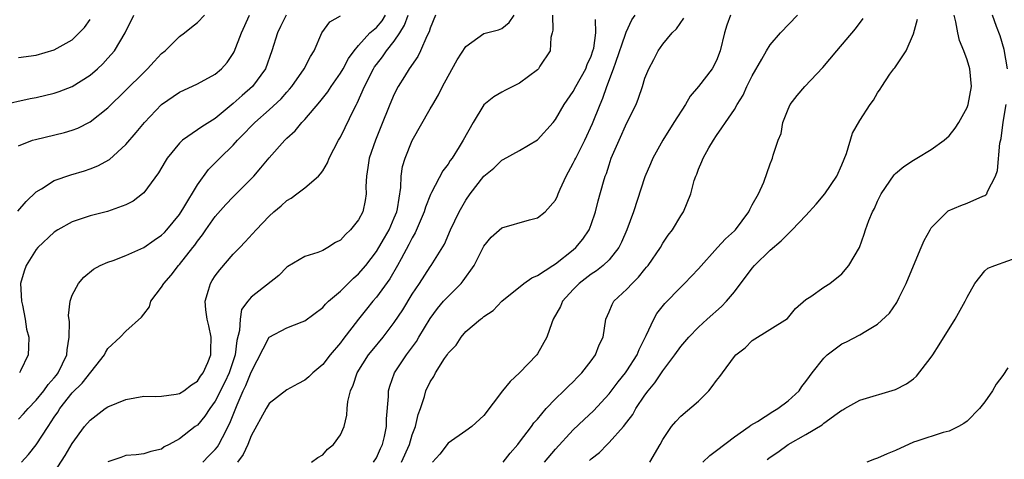
# Model space of a CAD drawing. Units: inches. Extents: x 2604000 to 2607000, y 1506000 to 1509000.
# Drawn here: x 2604211 to 2604321, y 1508769 to 1508818 of the extents above; entities that cross this region are included whole.
import ezdxf

# ---------------------------------------------------------------- set-up
doc = ezdxf.new("R2010")
doc.units = ezdxf.units.IN
doc.header["$MEASUREMENT"] = 0
doc.layers.add('LD26041506_2ft', color=71, linetype='Continuous')

msp = doc.modelspace()

# ---------------------------------------------------------------- linework, layer by layer
at = {"layer": 'LD26041506_2ft'}
for points, elevation in [([(2604209, 1508808.94), (2604212.32, 1508809.68), (2604213, 1508809.79), (2604215, 1508810.26), (2604215.56, 1508810.44), (2604217, 1508811.01), (2604219, 1508812.29), (2604219.82, 1508813), (2604220.44, 1508813.56), (2604221, 1508814.17), (2604221.73, 1508815), (2604222.91, 1508817), (2604223.89, 1508819)], 8430), ([(2604210.94, 1508797.06), (2604211.85, 1508798.15), (2604213, 1508799.22), (2604213.56, 1508799.56), (2604215, 1508800.51), (2604216.85, 1508801.15), (2604218.4, 1508801.6), (2604219, 1508801.79), (2604219.87, 1508802.13), (2604221.16, 1508802.85), (2604223, 1508804.51), (2604224.15, 1508805.85), (2604225.1, 1508807), (2604227, 1508808.99), (2604229, 1508810.38), (2604231, 1508811.3), (2604233, 1508812.4), (2604233.7, 1508813), (2604234.32, 1508813.68), (2604235, 1508814.68), (2604235.11, 1508814.89), (2604235.91, 1508817), (2604236.82, 1508819)], 8426), ([(2604211, 1508804.38), (2604212.59, 1508805), (2604212.9, 1508805.1), (2604216.13, 1508805.87), (2604217, 1508806.13), (2604217.63, 1508806.37), (2604219, 1508807.06), (2604221, 1508808.63), (2604223, 1508810.59), (2604225, 1508812.59), (2604225.44, 1508813), (2604226.18, 1508813.82), (2604227, 1508814.68), (2604227.4, 1508815), (2604229, 1508816.6), (2604229.54, 1508817), (2604230.34, 1508817.66), (2604231, 1508818.15), (2604231.79, 1508819)], 8428), ([(2604211, 1508773.83), (2604211.58, 1508774.42), (2604212.08, 1508775), (2604213, 1508775.94), (2604213.83, 1508777), (2604214.31, 1508777.69), (2604215, 1508778.45), (2604215.25, 1508778.75), (2604215.44, 1508779), (2604216.41, 1508781), (2604216.44, 1508781.56), (2604216.68, 1508783), (2604216.7, 1508784.7), (2604216.59, 1508785.41), (2604216.77, 1508787), (2604217, 1508787.67), (2604217.71, 1508789), (2604218.31, 1508789.69), (2604219.4, 1508790.6), (2604220.12, 1508791), (2604221, 1508791.39), (2604221.57, 1508791.57), (2604223, 1508792.12), (2604225, 1508793.01), (2604226.17, 1508793.83), (2604227, 1508794.39), (2604227.31, 1508794.69), (2604227.58, 1508795), (2604229, 1508796.72), (2604229.5, 1508797.5), (2604231, 1508800.03), (2604232.25, 1508801.75), (2604233.49, 1508803), (2604235, 1508804.44), (2604235.49, 1508805), (2604236.24, 1508805.76), (2604237, 1508806.59), (2604237.4, 1508807), (2604239, 1508808.39), (2604240.36, 1508809.64), (2604241, 1508810.39), (2604241.3, 1508810.7), (2604241.54, 1508811), (2604242.91, 1508813), (2604243.62, 1508814.38), (2604244.03, 1508815), (2604244.92, 1508817), (2604245.78, 1508818.22), (2604247, 1508818.9)], 8422), ([(2604211, 1508814.26), (2604213, 1508814.53), (2604215, 1508815.09), (2604217, 1508816.24), (2604217.8, 1508817), (2604218.38, 1508817.62), (2604219, 1508818.49)], 8432), ([(2604240.9, 1508819), (2604240.3, 1508817.7), (2604239.96, 1508817), (2604239.32, 1508815), (2604238.6, 1508813), (2604237.16, 1508811), (2604236, 1508810), (2604235, 1508809.1), (2604233, 1508807.45), (2604231.49, 1508806.51), (2604231, 1508806.15), (2604229.32, 1508805), (2604229, 1508804.69), (2604227.63, 1508803), (2604227.39, 1508802.61), (2604226.65, 1508801.35), (2604225, 1508799.13), (2604224.86, 1508799), (2604223.81, 1508798.19), (2604223, 1508797.78), (2604220.95, 1508797.05), (2604219, 1508796.55), (2604217, 1508795.9), (2604215.4, 1508795), (2604215, 1508794.73), (2604213.18, 1508793), (2604213, 1508792.78), (2604211.85, 1508791), (2604211.64, 1508790.36), (2604211.24, 1508789), (2604211.34, 1508787), (2604211.45, 1508786.55), (2604211.76, 1508785), (2604211.9, 1508783.9), (2604212.17, 1508783), (2604212.13, 1508781.87), (2604212.09, 1508781), (2604211.24, 1508779.24), (2604211.11, 1508779)], 8424), ([(2604211.35, 1508769), (2604212.11, 1508769.89), (2604213, 1508770.97), (2604214.31, 1508773), (2604215, 1508774.05), (2604215.39, 1508774.61), (2604215.62, 1508775), (2604217, 1508776.76), (2604218.14, 1508777.86), (2604220.63, 1508781), (2604220.74, 1508781.26), (2604221, 1508781.71), (2604222.35, 1508783), (2604223, 1508783.68), (2604224.77, 1508785.23), (2604225, 1508785.57), (2604225.63, 1508786.37), (2604225.79, 1508787), (2604227, 1508788.57), (2604227.23, 1508789), (2604228.08, 1508789.92), (2604228.9, 1508791), (2604229, 1508791.1), (2604230.48, 1508793), (2604230.72, 1508793.28), (2604231, 1508793.71), (2604231.56, 1508794.44), (2604231.94, 1508795), (2604233, 1508796.48), (2604234.19, 1508797.81), (2604235, 1508798.68), (2604237.3, 1508801), (2604238.1, 1508801.9), (2604239, 1508803.05), (2604240.76, 1508805), (2604241, 1508805.23), (2604241.93, 1508806.07), (2604242.68, 1508807), (2604243, 1508807.33), (2604244.69, 1508809.31), (2604245.58, 1508810.42), (2604245.94, 1508811), (2604247, 1508812.5), (2604247.29, 1508813), (2604247.87, 1508814.13), (2604248.5, 1508815), (2604249, 1508815.61), (2604250.28, 1508817), (2604251, 1508817.62), (2604251.64, 1508818.36), (2604252, 1508819)], 8420), ([(2604215, 1508767.88), (2604216.22, 1508769.78), (2604217, 1508771.12), (2604218.4, 1508773), (2604219, 1508773.73), (2604220.68, 1508775), (2604221, 1508775.22), (2604223, 1508776.03), (2604225, 1508776.38), (2604226.36, 1508776.36), (2604227, 1508776.4), (2604228.62, 1508776.62), (2604229, 1508776.69), (2604229.48, 1508777), (2604230.35, 1508777.65), (2604231, 1508778.09), (2604231.36, 1508778.64), (2604231.63, 1508779), (2604232.15, 1508780.15), (2604232.5, 1508781), (2604232.5, 1508781.5), (2604232.55, 1508783), (2604232.27, 1508784.27), (2604232.08, 1508785), (2604231.95, 1508786.05), (2604231.86, 1508787), (2604232.25, 1508788.25), (2604232.46, 1508789), (2604232.66, 1508789.34), (2604233, 1508789.85), (2604233.49, 1508790.51), (2604235, 1508792.27), (2604235.74, 1508793), (2604236.35, 1508793.65), (2604237.55, 1508795), (2604239, 1508796.5), (2604239.55, 1508797), (2604240.34, 1508797.66), (2604241, 1508798.28), (2604241.46, 1508798.54), (2604242.11, 1508799), (2604243, 1508799.67), (2604244.54, 1508801), (2604244.77, 1508801.23), (2604245, 1508801.57), (2604245.52, 1508802.48), (2604245.72, 1508803), (2604246.78, 1508805), (2604247, 1508805.36), (2604248.5, 1508808.5), (2604248.76, 1508809), (2604248.85, 1508809.15), (2604249.67, 1508811), (2604250.68, 1508813), (2604250.8, 1508813.2), (2604251, 1508813.47), (2604251.67, 1508814.33), (2604252.13, 1508815), (2604253, 1508816.07), (2604253.63, 1508817), (2604254.15, 1508817.85), (2604254.53, 1508819)], 8418), ([(2604257.61, 1508819), (2604257, 1508817.53), (2604256.88, 1508817.12), (2604256.63, 1508816.63), (2604255.92, 1508815), (2604255.63, 1508814.37), (2604254.67, 1508813), (2604254.13, 1508812.13), (2604253.44, 1508811), (2604253, 1508810.14), (2604252.51, 1508809), (2604251.51, 1508806.49), (2604250.9, 1508805), (2604250.2, 1508803), (2604250.06, 1508801.94), (2604249.88, 1508801), (2604249.82, 1508799.82), (2604249.85, 1508799), (2604249.74, 1508798.26), (2604249.47, 1508797), (2604249, 1508796.11), (2604248.11, 1508795), (2604247.53, 1508794.47), (2604247, 1508793.82), (2604246.44, 1508793.56), (2604245.56, 1508793), (2604245, 1508792.68), (2604244.47, 1508792.47), (2604243, 1508792.01), (2604241.12, 1508790.89), (2604241, 1508790.81), (2604240.11, 1508789.89), (2604237, 1508787.47), (2604236.62, 1508787), (2604235.93, 1508786.07), (2604235.77, 1508785), (2604235.72, 1508783.72), (2604235.4, 1508782.6), (2604235.22, 1508781), (2604234.55, 1508779), (2604234.05, 1508777.95), (2604233, 1508775.84), (2604232.38, 1508775), (2604231.83, 1508774.17), (2604231, 1508773.17), (2604230.75, 1508773), (2604229, 1508771.62), (2604227.85, 1508771), (2604227.28, 1508770.72), (2604227, 1508770.49), (2604225.8, 1508770.2), (2604225, 1508769.95), (2604224.17, 1508769.83), (2604223, 1508769.75), (2604222.46, 1508769.54), (2604221, 1508769.05)], 8416), ([(2604231.62, 1508769), (2604232.29, 1508769.71), (2604233, 1508770.44), (2604233.25, 1508770.75), (2604233.4, 1508771), (2604233.79, 1508771.79), (2604234.63, 1508773.37), (2604235.43, 1508775.43), (2604236.13, 1508777), (2604236.42, 1508777.58), (2604237, 1508779.06), (2604239, 1508782.98), (2604241, 1508784.03), (2604242.72, 1508784.72), (2604243, 1508784.82), (2604245, 1508786.32), (2604245.32, 1508786.68), (2604245.64, 1508787), (2604247, 1508788.15), (2604248.43, 1508789.57), (2604249, 1508790.06), (2604249.81, 1508791), (2604251, 1508792.57), (2604251.26, 1508793), (2604251.89, 1508794.11), (2604252.42, 1508795), (2604253, 1508796.33), (2604253.27, 1508797), (2604253.35, 1508797.35), (2604253.72, 1508799.72), (2604253.75, 1508801), (2604253.92, 1508802.08), (2604254.2, 1508803), (2604255, 1508804.96), (2604257, 1508808.5), (2604257.29, 1508809), (2604257.94, 1508810.06), (2604258.39, 1508811), (2604259, 1508812.18), (2604260.02, 1508813.98), (2604261, 1508815.49), (2604263, 1508816.92), (2604264.64, 1508817.36), (2604265, 1508817.5), (2604265.82, 1508818.18), (2604266.39, 1508819)], 8414), ([(2604270.66, 1508819), (2604270.7, 1508817.3), (2604270.65, 1508817), (2604270.49, 1508816.49), (2604270.4, 1508815), (2604269.27, 1508813.27), (2604269.11, 1508813), (2604269, 1508812.89), (2604267, 1508811.38), (2604265.41, 1508810.59), (2604265, 1508810.38), (2604264.13, 1508809.87), (2604263, 1508808.96), (2604261.8, 1508807), (2604260.71, 1508805), (2604260.26, 1508804.26), (2604259.45, 1508803), (2604259.26, 1508802.74), (2604259, 1508802.33), (2604258.42, 1508801.58), (2604257.17, 1508799.17), (2604257.05, 1508798.95), (2604256.47, 1508797.53), (2604256.34, 1508797), (2604255.34, 1508794.66), (2604255, 1508794.1), (2604254.64, 1508793.36), (2604253.75, 1508791.75), (2604253.35, 1508791), (2604252.49, 1508789.51), (2604251, 1508787.46), (2604250.6, 1508787), (2604249.88, 1508786.12), (2604248.99, 1508785), (2604247.26, 1508782.74), (2604247, 1508782.37), (2604245.83, 1508781), (2604245, 1508779.95), (2604243.88, 1508779), (2604243.44, 1508778.56), (2604243, 1508778.17), (2604242.23, 1508777.77), (2604241, 1508777.09), (2604239, 1508775.56), (2604238.67, 1508775), (2604237, 1508771.96), (2604236.62, 1508771), (2604236.12, 1508769.88), (2604235.48, 1508769)], 8412), ([(2604243.75, 1508769), (2604244.47, 1508769.53), (2604245, 1508769.85), (2604245.52, 1508770.48), (2604246.19, 1508771), (2604247, 1508772.07), (2604247.4, 1508773), (2604247.71, 1508774.29), (2604247.74, 1508775), (2604247.8, 1508775.8), (2604248.09, 1508777), (2604248.39, 1508777.61), (2604248.85, 1508779), (2604250.13, 1508781), (2604250.51, 1508781.49), (2604251.74, 1508783), (2604253, 1508784.63), (2604253.95, 1508786.05), (2604255, 1508787.8), (2604255.8, 1508789), (2604257, 1508790.86), (2604257.11, 1508791), (2604258.6, 1508793.4), (2604259.29, 1508795), (2604260.24, 1508797), (2604261, 1508798.3), (2604261.49, 1508799), (2604263, 1508800.98), (2604264.11, 1508801.89), (2604265, 1508802.78), (2604265.16, 1508802.84), (2604267, 1508803.85), (2604269, 1508805.06), (2604270.74, 1508807), (2604271, 1508807.31), (2604271.97, 1508809), (2604273, 1508810.46), (2604273.28, 1508811), (2604274.41, 1508813), (2604274.55, 1508813.45), (2604275, 1508814.4), (2604275.2, 1508815), (2604275.28, 1508815.28), (2604275.51, 1508817), (2604275.49, 1508818.51)], 8410), ([(2604250.69, 1508769), (2604251, 1508769.52), (2604251.46, 1508770.54), (2604251.67, 1508771), (2604251.9, 1508771.9), (2604252.12, 1508773), (2604252.13, 1508773.87), (2604252.34, 1508776.34), (2604252.35, 1508777), (2604252.49, 1508777.51), (2604253.01, 1508779), (2604254.35, 1508781), (2604255.48, 1508782.52), (2604255.75, 1508783), (2604257, 1508785.09), (2604257.82, 1508786.18), (2604258.5, 1508787), (2604259, 1508787.55), (2604260.47, 1508789), (2604260.71, 1508789.29), (2604261.91, 1508791), (2604263, 1508793.18), (2604263.84, 1508794.16), (2604265, 1508795.21), (2604268.12, 1508796.12), (2604269, 1508796.34), (2604269.84, 1508797), (2604271, 1508798.3), (2604271.24, 1508798.77), (2604271.3, 1508799), (2604271.52, 1508799.52), (2604272.19, 1508801), (2604273, 1508802.43), (2604273.19, 1508802.81), (2604273.27, 1508803), (2604273.53, 1508803.53), (2604274.28, 1508805), (2604275.14, 1508806.86), (2604276, 1508809), (2604276.31, 1508809.69), (2604276.75, 1508811), (2604277.5, 1508813), (2604277.74, 1508813.74), (2604278.85, 1508816.85), (2604278.91, 1508817.09), (2604279.55, 1508818.45), (2604279.9, 1508819)], 8408), ([(2604253.82, 1508769), (2604254.68, 1508771), (2604255, 1508772.07), (2604255.37, 1508773), (2604255.67, 1508774.33), (2604255.92, 1508775), (2604256.37, 1508776.37), (2604256.53, 1508777), (2604257, 1508778.01), (2604257.4, 1508778.6), (2604257.6, 1508779), (2604258.61, 1508780.61), (2604258.93, 1508781.07), (2604259, 1508781.2), (2604259.9, 1508782.1), (2604260.48, 1508783), (2604261, 1508783.61), (2604262.62, 1508785), (2604262.86, 1508785.14), (2604263, 1508785.31), (2604264.03, 1508785.97), (2604265, 1508787.02), (2604267.47, 1508789), (2604268.36, 1508789.64), (2604269, 1508789.87), (2604270.72, 1508791), (2604271, 1508791.17), (2604273, 1508792.74), (2604273.3, 1508793), (2604274.05, 1508793.95), (2604274.77, 1508795), (2604275, 1508795.59), (2604275.49, 1508797), (2604275.78, 1508798.22), (2604276.37, 1508800.37), (2604276.56, 1508801), (2604276.7, 1508801.3), (2604277, 1508802.27), (2604277.25, 1508803), (2604278.11, 1508805), (2604279, 1508806.95), (2604280.01, 1508809), (2604280.28, 1508809.72), (2604280.73, 1508811), (2604281, 1508811.93), (2604281.43, 1508813), (2604281.99, 1508814.01), (2604282.47, 1508815), (2604283, 1508815.73), (2604284.05, 1508817), (2604284.53, 1508817.47), (2604285.36, 1508818.64)], 8406), ([(2604290.57, 1508819), (2604290.15, 1508817.85), (2604289.91, 1508817), (2604289.42, 1508815), (2604289, 1508813.93), (2604288.53, 1508813), (2604286.99, 1508811), (2604286.07, 1508809.93), (2604285.52, 1508809), (2604284.24, 1508807), (2604283, 1508805), (2604281.9, 1508803), (2604281.62, 1508802.38), (2604281, 1508800.92), (2604279.72, 1508797), (2604278.98, 1508795), (2604278.39, 1508793.61), (2604278.07, 1508793), (2604277, 1508791.65), (2604276.33, 1508791), (2604275.59, 1508790.41), (2604275, 1508790.03), (2604273.66, 1508789), (2604273, 1508788.32), (2604271.81, 1508787), (2604271.57, 1508786.43), (2604270.76, 1508785), (2604270.61, 1508784.61), (2604270.04, 1508783), (2604269, 1508781.13), (2604268.91, 1508781), (2604267, 1508779), (2604265.95, 1508778.05), (2604265.1, 1508777), (2604263, 1508774.25), (2604261.66, 1508773), (2604261, 1508772.53), (2604259, 1508771.15), (2604258.07, 1508769.93), (2604257.28, 1508769)], 8404), ([(2604265.18, 1508769), (2604265.96, 1508770.04), (2604266.79, 1508771), (2604267, 1508771.26), (2604268.34, 1508773), (2604268.6, 1508773.4), (2604269, 1508773.84), (2604269.97, 1508775), (2604271, 1508776.09), (2604271.95, 1508777), (2604272.47, 1508777.53), (2604273, 1508778.01), (2604273.47, 1508778.53), (2604273.96, 1508779), (2604275, 1508780.34), (2604275.48, 1508781), (2604275.88, 1508782.12), (2604276.32, 1508783), (2604276.63, 1508785), (2604277, 1508785.81), (2604277.35, 1508786.65), (2604277.54, 1508787), (2604279, 1508788.36), (2604279.57, 1508789), (2604280.3, 1508789.7), (2604281, 1508790.6), (2604281.19, 1508790.81), (2604281.35, 1508791), (2604282.73, 1508793), (2604283, 1508793.49), (2604283.59, 1508794.41), (2604284.08, 1508795), (2604285, 1508796.57), (2604285.31, 1508797), (2604286.14, 1508799), (2604286.5, 1508800.5), (2604286.68, 1508801), (2604286.79, 1508801.21), (2604287, 1508801.78), (2604287.38, 1508802.62), (2604287.5, 1508803), (2604288.15, 1508804.15), (2604288.66, 1508805), (2604289, 1508805.54), (2604289.61, 1508806.39), (2604290, 1508807), (2604291, 1508808.45), (2604291.31, 1508809), (2604291.97, 1508810.03), (2604292.4, 1508811), (2604293, 1508812.21), (2604294.08, 1508814.08), (2604294.59, 1508815), (2604295, 1508815.68), (2604296.14, 1508817), (2604298.04, 1508819)], 8402), ([(2604269.78, 1508769), (2604271, 1508770.49), (2604273, 1508772.62), (2604274.21, 1508773.79), (2604275.26, 1508774.74), (2604277, 1508776.65), (2604278.02, 1508777.98), (2604278.83, 1508779), (2604279, 1508779.24), (2604280.12, 1508781), (2604280.37, 1508781.63), (2604281.16, 1508783.16), (2604282, 1508785), (2604282.35, 1508785.65), (2604283.24, 1508786.76), (2604285, 1508788.59), (2604285.43, 1508789), (2604287, 1508790.63), (2604289.1, 1508793), (2604290.02, 1508793.98), (2604291, 1508794.87), (2604291.12, 1508795), (2604292.63, 1508797), (2604292.73, 1508797.27), (2604293, 1508797.77), (2604293.71, 1508799), (2604294.3, 1508800.3), (2604295, 1508802.37), (2604295.17, 1508802.83), (2604295.25, 1508803), (2604295.32, 1508803.32), (2604295.91, 1508805), (2604296.24, 1508805.76), (2604296.43, 1508807), (2604297, 1508808.48), (2604297.23, 1508809), (2604298.01, 1508809.99), (2604298.86, 1508811), (2604300.87, 1508813.13), (2604302.44, 1508815), (2604304.54, 1508817.46), (2604305.39, 1508818.61)], 8400), ([(2604274.8, 1508769.2), (2604275, 1508769.4), (2604275.91, 1508770.09), (2604276.77, 1508771), (2604277, 1508771.21), (2604278.62, 1508773), (2604279, 1508773.49), (2604279.64, 1508774.36), (2604279.99, 1508775), (2604281, 1508776.51), (2604281.37, 1508777), (2604282.11, 1508777.89), (2604283, 1508779.24), (2604284.34, 1508781), (2604285, 1508781.95), (2604285.91, 1508783), (2604287, 1508784.1), (2604287.97, 1508785), (2604289.57, 1508786.43), (2604290.12, 1508787), (2604291, 1508788.04), (2604293, 1508790.72), (2604293.25, 1508791), (2604295, 1508792.73), (2604296.24, 1508793.76), (2604297, 1508794.55), (2604297.25, 1508794.75), (2604297.46, 1508795), (2604299, 1508796.6), (2604300.14, 1508797.86), (2604301.11, 1508799), (2604302.46, 1508801), (2604303, 1508802.25), (2604303.53, 1508803.53), (2604304.2, 1508805.8), (2604305, 1508807.2), (2604306.19, 1508809), (2604306.53, 1508809.47), (2604307, 1508810.32), (2604307.29, 1508810.71), (2604307.46, 1508811), (2604308.38, 1508812.38), (2604308.83, 1508813), (2604308.91, 1508813.09), (2604310.18, 1508815), (2604311, 1508816.89), (2604311.45, 1508818.55)], 8398), ([(2604281.57, 1508769), (2604282.7, 1508771), (2604283, 1508771.57), (2604283.97, 1508773), (2604284.44, 1508773.56), (2604285, 1508774.16), (2604287, 1508775.85), (2604288.13, 1508777), (2604288.53, 1508777.47), (2604289, 1508778.15), (2604289.39, 1508778.61), (2604289.68, 1508779), (2604291, 1508780.83), (2604291.16, 1508781), (2604292.21, 1508781.79), (2604293, 1508782.61), (2604296.92, 1508785.08), (2604297.82, 1508786.18), (2604299, 1508787.19), (2604299.55, 1508787.55), (2604301, 1508788.58), (2604301.65, 1508789), (2604303, 1508790.06), (2604303.79, 1508791), (2604304.98, 1508793.02), (2604305.5, 1508794.5), (2604305.66, 1508795), (2604306.03, 1508796.03), (2604306.43, 1508797), (2604306.64, 1508797.36), (2604307, 1508798.2), (2604307.39, 1508799), (2604308.86, 1508801.14), (2604309, 1508801.29), (2604309.92, 1508802.08), (2604311, 1508802.78), (2604311.4, 1508803), (2604313, 1508803.95), (2604314.44, 1508805), (2604315, 1508805.49), (2604315.66, 1508806.34), (2604316.07, 1508807), (2604317, 1508808.68), (2604317.12, 1508809), (2604317.49, 1508811), (2604317.31, 1508813), (2604317, 1508814), (2604316.65, 1508815), (2604316.16, 1508816.16), (2604315.97, 1508817), (2604315.75, 1508818.25), (2604315.54, 1508819)], 8396), ([(2604321.5, 1508813), (2604321.14, 1508815.14), (2604320.69, 1508816.69), (2604320.29, 1508817.71), (2604319.85, 1508819)], 8394), ([(2604287.46, 1508769), (2604288.25, 1508769.75), (2604289, 1508770.34), (2604291, 1508771.84), (2604292.64, 1508773), (2604292.84, 1508773.16), (2604293.58, 1508773.58), (2604295.3, 1508774.7), (2604295.84, 1508775), (2604297, 1508775.87), (2604298.23, 1508777), (2604298.54, 1508777.46), (2604299, 1508778.02), (2604299.39, 1508778.61), (2604299.69, 1508779), (2604301, 1508780.66), (2604301.36, 1508781), (2604303, 1508782.24), (2604303.53, 1508782.47), (2604305, 1508783.24), (2604305.67, 1508783.67), (2604307, 1508784.43), (2604308.34, 1508785.66), (2604309.15, 1508786.85), (2604309.41, 1508787.41), (2604310.21, 1508789), (2604311, 1508790.98), (2604311.88, 1508793), (2604312.21, 1508793.79), (2604312.87, 1508795), (2604313, 1508795.21), (2604314.78, 1508797), (2604314.9, 1508797.1), (2604316.31, 1508797.69), (2604317, 1508797.96), (2604318.76, 1508798.76), (2604319, 1508798.84), (2604319.11, 1508798.89), (2604319.19, 1508799), (2604319.28, 1508799.28), (2604320.17, 1508801), (2604320.39, 1508801.61), (2604320.66, 1508804.66), (2604320.81, 1508805.19), (2604321.03, 1508807.03), (2604321.38, 1508809)], 8394), ([(2604294.67, 1508769.33), (2604295, 1508769.58), (2604295.85, 1508770.15), (2604297, 1508770.99), (2604299, 1508772.11), (2604300.8, 1508773.2), (2604301, 1508773.38), (2604302.47, 1508774.47), (2604303, 1508774.83), (2604303.12, 1508774.88), (2604303.35, 1508775), (2604305, 1508775.95), (2604309, 1508777.13), (2604310.22, 1508777.78), (2604311, 1508778.33), (2604311.36, 1508778.64), (2604313, 1508780.76), (2604313.16, 1508781), (2604313.88, 1508782.12), (2604315.67, 1508785), (2604316.78, 1508787), (2604317, 1508787.45), (2604317.87, 1508789), (2604319, 1508790.42), (2604319.31, 1508790.69), (2604320.09, 1508791), (2604323, 1508792.03)], 8392), ([(2604321.55, 1508779.55), (2604321, 1508778.71), (2604320.26, 1508777.74), (2604319.85, 1508777), (2604319, 1508775.75), (2604318.4, 1508775), (2604317, 1508773.62), (2604316.65, 1508773.35), (2604316.05, 1508773), (2604315, 1508772.5), (2604314.34, 1508772.34), (2604311.38, 1508771.38), (2604311, 1508771.24), (2604309, 1508770.34), (2604308.06, 1508769.94), (2604307, 1508769.46), (2604306.65, 1508769.35), (2604305.8, 1508769)], 8390)]:
    msp.add_lwpolyline(points, dxfattribs=dict(at, elevation=elevation))

doc.saveas('drawing.dxf')
